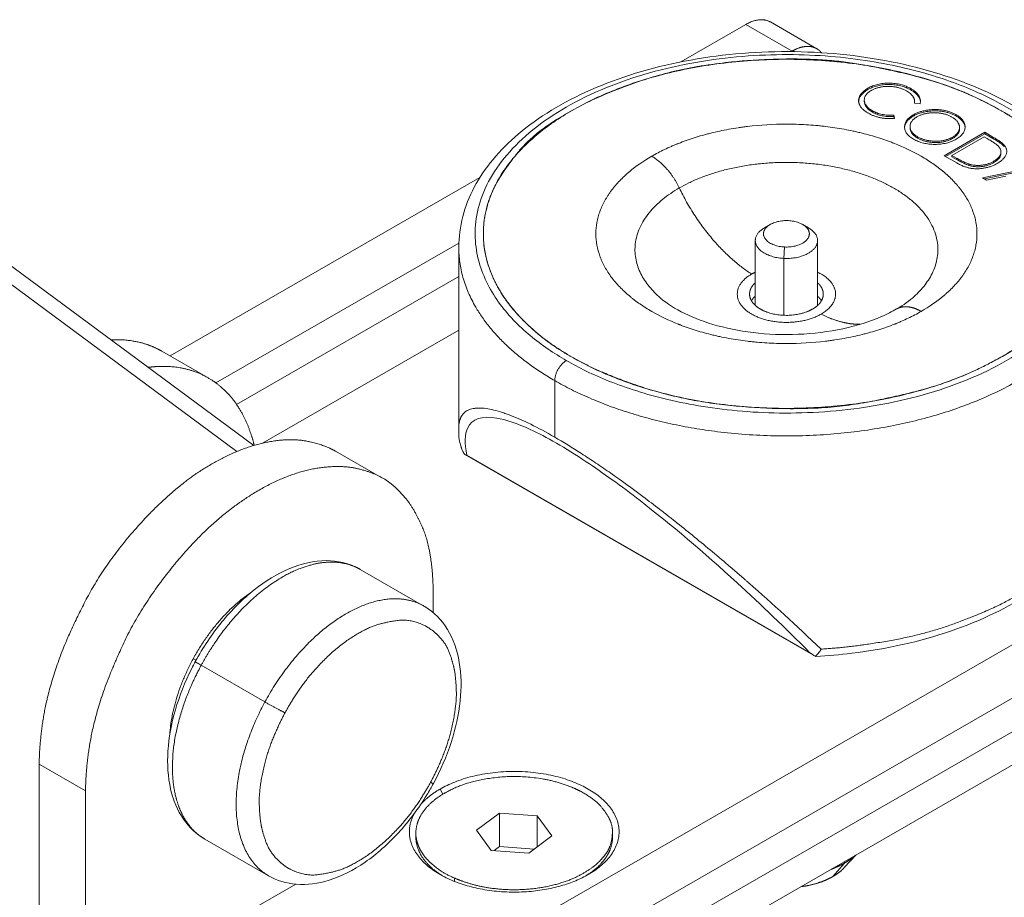
# Model space of a CAD drawing. Units: millimetres. Extents: x -452 to 1381, y -1010 to 1669.
# Drawn here: x 935 to 995, y -381 to -328 of the extents above; entities that cross this region are included whole.
import ezdxf

# ---------------------------------------------------------------- set-up
doc = ezdxf.new("R2010")
doc.units = ezdxf.units.MM
doc.header["$LTSCALE"] = 50.8
doc.layers.get('0').update_dxf_attribs({"lineweight": 0})

# ---------------------------------------------------------------- blocks, each defined once
blk = doc.blocks.new('グループ')
at = {"color": 30, "linetype": 'Continuous', "lineweight": 0}
for points in [[(542.958, -676.815), (542.958, -676.813)], [(526.749, -678.153), (526.756, -678.157)], [(533.441, -679.471), (533.45, -679.471)], [(533.902, -679.471), (533.92, -679.471)]]:
    blk.add_lwpolyline(points, dxfattribs=at)
for points in [[(532.703, -659.845, 0), (535.531, -661.473, 0)], [(531.206, -659.992, 0), (527.23, -662.281, 0)], [(534.034, -661.62, 0), (531.206, -659.992, 0)], [(534.034, -661.62, 0), (533.977, -661.653, 0)], [(538.659, -663.968, 0), (538.659, -663.886, 0)], [(541.277, -663.994, 0), (541.277, -663.912, 0)], [(538.091, -664.657, 0), (538.091, -664.575, 0)], [(538.433, -664.69, 0), (538.433, -664.608, 0)], [(538.931, -665.347, 0), (538.931, -665.265, 0)], [(541.84, -664.832, 0), (541.496, -664.806, 0)], [(541.505, -664.79, 0), (541.505, -664.708, 0)], [(540.227, -665.618, 0), (540.227, -665.536, 0)], [(540.227, -665.536, 0), (540.274, -665.733, 0)], [(540.227, -665.618, 0), (540.255, -665.735, 0)], [(541.426, -665.59, 0), (541.426, -665.508, 0)], [(544.023, -665.575, 0), (544.023, -665.493, 0)], [(541.227, -666.301, 0), (541.227, -666.219, 0)], [(544.246, -666.367, 0), (544.246, -666.285, 0)], [(528.377, -666.816, 0), (528.377, -666.816, 0)], [(541.686, -666.933, 0), (541.686, -666.851, 0)], [(543.309, -668.005, 0), (545.784, -666.58, 0)], [(543.38, -668.046, 0), (545.784, -666.662, 0)], [(545.752, -666.854, 0), (543.785, -667.987, 0)], [(543.818, -666.953, 0), (543.818, -666.872, 0)], [(545.926, -666.954, 0), (545.752, -666.854, 0)], [(545.784, -666.662, 0), (545.784, -666.58, 0)], [(545.784, -666.58, 0), (546.284, -666.868, 0)], [(545.784, -666.662, 0), (546.284, -666.95, 0)], [(546.284, -666.95, 0), (546.284, -666.868, 0)], [(546.98, -667.453, 0), (546.98, -667.372, 0)], [(544.076, -668.447, 0), (543.309, -668.005, 0)], [(543.785, -667.987, 0), (544.069, -668.151, 0)], [(543.785, -668.069, 0), (543.785, -667.987, 0)], [(543.785, -668.069, 0), (544.069, -668.232, 0)], [(544.069, -668.232, 0), (544.069, -668.151, 0)], [(546.774, -667.861, 0), (546.774, -667.78, 0)], [(544.839, -668.604, 0), (544.839, -668.522, 0)], [(545.657, -669.357, 0), (549.306, -668.608, 0)], [(545.762, -669.418, 0), (549.296, -668.692, 0)], [(546.324, -668.434, 0), (546.324, -668.352, 0)], [(514.964, -669.345, 0), (496.062, -680.23, 0)], [(545.899, -669.497, 0), (545.657, -669.357, 0)], [(547.069, -669.257, 0), (545.899, -669.497, 0)], [(532.687, -672.208, 0), (532.332, -672.414, 0)], [(534.674, -672.208, 0), (535.029, -672.414, 0)], [(513.685, -673.339, 0), (498.858, -681.877, 0)], [(513.681, -673.593, 0), (513.681, -684.629, 0)], [(531.781, -673.185, 0), (531.781, -677.149, 0)], [(533.561, -673.579, 0), (533.518, -674.275, 0)], [(535.581, -673.185, 0), (535.581, -677.149, 0)], [(485.514, -674.118, 0), (501.164, -685.693, 0)], [(533.518, -674.275, 0), (533.518, -677.747, 0)], [(500.14, -686.059, 0), (485.69, -675.37, 0)], [(513.681, -675.385, 0), (500.12, -683.194, 0)], [(542.974, -676.803, 0), (542.974, -676.802, 0)], [(526.963, -678.243, 0), (526.963, -678.242, 0)], [(501.691, -685.553, 0), (513.681, -678.649, 0)], [(498.386, -681.568, 0), (495.558, -679.939, 0)], [(519.538, -681.737, 0), (519.538, -685.19, 0)], [(481.001, -736.137, 0), (572.218, -683.609, 0)], [(483.83, -737.766, 0), (575.046, -685.238, 0)], [(481.738, -741.014, 0), (577.138, -686.077, 0)], [(508.993, -687.676, 0), (506.164, -686.047, 0)], [(535.433, -698.556, 0), (514.053, -686.244, 0)], [(535.09, -698.323, 0), (514.181, -686.283, 0)], [(480.46, -743.788, 0), (575.919, -688.816, 0)], [(511.551, -695.496, 0), (507.662, -693.257, 0)], [(512.114, -695.891, 0), (512.114, -694.567, 0)], [(497.474, -698.708, 0), (497.645, -698.807, 0)], [(501.847, -701.354, 0), (497.958, -699.114, 0)], [(490.901, -706.783, 0), (488.072, -705.154, 0)], [(488.072, -705.154, 0), (488.072, -716.6, 0)], [(512.715, -706.977, 0), (512.538, -706.671, 0)], [(490.901, -706.783, 0), (490.901, -718.229, 0)], [(516.174, -708.131, 0), (514.773, -709.188, 0)], [(516.174, -710.175, 0), (516.174, -708.131, 0)], [(518.465, -708.301, 0), (516.174, -708.131, 0)], [(518.465, -710.199, 0), (518.465, -708.301, 0)], [(519.354, -709.529, 0), (518.465, -708.301, 0)], [(502.07, -711.961, 0), (498.181, -709.722, 0)], [(511.064, -709.604, 0), (511.064, -709.358, 0)], [(514.773, -709.188, 0), (515.662, -710.415, 0)], [(517.953, -710.586, 0), (519.354, -709.529, 0)], [(523.064, -709.604, 0), (523.064, -709.358, 0)], [(516.174, -710.175, 0), (515.838, -710.428, 0)], [(518.289, -710.332, 0), (516.174, -710.175, 0)], [(515.662, -710.415, 0), (517.953, -710.586, 0)], [(537.212, -711.465, 0), (537.919, -710.699, 0)], [(536.509, -712.012, 0), (537.216, -711.193, 0)], [(537.216, -711.104, 0), (537.216, -711.193, 0)], [(513.423, -712.308, 0), (513.423, -712.105, 0)], [(494.436, -717.828, 0), (503.731, -712.475, 0)]]:
    blk.add_polyline3d(points, dxfattribs=at)
for points, weights, degree in [([(531.206, -659.992), (532.082, -659.487), (532.703, -659.845)], [1, 0.924249099717, 1], 2), ([(520.246, -680.512), (493.375, -665.039), (520.246, -649.566), (547.116, -665.039)], [1, 0.333333333333, 0.333333333333, 1], 3), ([(547.116, -665.039), (573.986, -680.512), (547.116, -695.986), (520.246, -680.512)], [1, 0.333333333333, 0.333333333333, 1], 3), ([(526.464, -667.524), (526.464, -667.524), (526.465, -667.524)], [1, 0.999999996798, 1], 2), ([(525.458, -668.04), (526.507, -668.645), (527.143, -669.975)], [1, 0.896372949067, 1], 2), ([(525.016, -668.309), (525.016, -668.309), (525.017, -668.309)], [1, 0.999999972219, 1], 2), ([(525.887, -676.604), (521.893, -672.999), (527.143, -669.975)], [1, 0.779637148531, 1], 2), ([(531.559, -675.233), (528.813, -673.464), (527.143, -669.975)], [1, 0.909047305385, 1], 2), ([(519.538, -681.737), (513.681, -678.364), (513.681, -673.593)], [1, 0.923879521843, 1], 2), ([(531.559, -675.233), (531.665, -675.172), (531.781, -675.118)], [1, 0.998761741653, 1], 2), ([(531.545, -676.863), (531.633, -676.713), (531.781, -676.578)], [1, 0.99254902773, 1], 2), ([(535.581, -676.578), (535.728, -676.713), (535.816, -676.863)], [1, 0.99254902773, 1], 2), ([(543.71, -676.165), (543.71, -676.165), (543.71, -676.165)], [1, 0.999999999967, 1], 2), ([(519.538, -681.737), (519.538, -680.92), (520.246, -680.512)], [1, 0.707106781187, 1], 2), ([(496.042, -703.349), (496.393, -697.73), (501.077, -694.606)], [1, 0.759171962232, 1], 2), ([(497.958, -699.114), (497.592, -698.904), (497.601, -698.888)], [1, 0.888388340717, 1], 2), ([(502.07, -711.961), (497.516, -709.339), (501.847, -701.354)], [1, 0.72252885441, 1], 2), ([(511.357, -707.608), (511.818, -707.085), (512.538, -706.671)], [1, 0.987567317372, 1], 2), ([(512.131, -706.331), (512.125, -706.341), (511.959, -706.261)], [1, 0.952813031026, 1], 2)]:
    blk.add_rational_spline(points, weights, degree=degree, dxfattribs=at)
for points, degree, knots in [([(513.681, -673.593), (513.681, -672.346), (514.011, -671.086), (515.248, -668.758), (516.166, -667.66), (518.531, -665.652), (520.041, -664.734), (523.457, -663.229), (525.414, -662.631), (529.484, -661.845), (531.648, -661.646), (535.905, -661.658), (538.052, -661.869), (542.075, -662.667), (544.001, -663.264), (546.37, -664.318), (547.011, -664.643), (547.615, -664.99)], 3, [0, 0, 0, 0, 0.591934, 0.591934, 1.184256, 1.184256, 1.815912, 1.815912, 2.460597, 2.460597, 3.101081, 3.101081, 3.737806, 3.737806, 4.37462, 4.37462, 4.626183, 4.626183, 4.626183, 4.626183]), ([(546.762, -665.243), (544.779, -664.126), (540.962, -662.926), (535.543, -661.954), (528.18, -662.375), (522.582, -664.126), (520.599, -665.243), (518.306, -666.496), (516.135, -669.289), (515.378, -670.989), (515.116, -672.776), (515.378, -674.562), (516.135, -676.262), (517.316, -677.814), (519.227, -679.533), (520.599, -680.309)], 2, [0, 0, 0, 1, 2, 3, 4, 5, 5, 6, 7, 8, 9, 10, 11, 12, 13, 13, 13]), ([(538.091, -664.575), (538.096, -664.543), (538.108, -664.479), (538.143, -664.385), (538.192, -664.294), (538.257, -664.206), (538.335, -664.121), (538.429, -664.039), (538.536, -663.96), (538.618, -663.911), (538.659, -663.886)], 3, [0, 0, 0, 0, 0.124329, 0.247156, 0.36878, 0.490734, 0.613614, 0.738958, 0.867311, 1, 1, 1, 1]), ([(538.091, -664.657), (538.096, -664.624), (538.108, -664.561), (538.143, -664.467), (538.192, -664.376), (538.257, -664.288), (538.335, -664.203), (538.429, -664.121), (538.536, -664.042), (538.618, -663.993), (538.659, -663.968)], 3, [0, 0, 0, 0, 0.124329, 0.247156, 0.36878, 0.490734, 0.613614, 0.738958, 0.867311, 1, 1, 1, 1]), ([(538.864, -664.024), (538.829, -664.045), (538.759, -664.088), (538.669, -664.157), (538.592, -664.229), (538.532, -664.304), (538.484, -664.382), (538.453, -664.464), (538.434, -664.548), (538.432, -664.635), (538.443, -664.721), (538.469, -664.807), (538.51, -664.889), (538.564, -664.97), (538.634, -665.048), (538.719, -665.123), (538.817, -665.197), (538.892, -665.242), (538.931, -665.265)], 3, [0, 0, 0, 0, 0.064323, 0.12629, 0.186726, 0.246146, 0.305576, 0.365429, 0.426326, 0.48884, 0.551725, 0.613919, 0.675484, 0.737334, 0.800229, 0.864502, 0.931041, 1, 1, 1, 1]), ([(538.659, -663.886), (538.705, -663.861), (538.795, -663.812), (538.941, -663.748), (539.094, -663.694), (539.254, -663.651), (539.419, -663.617), (539.592, -663.593), (539.771, -663.58), (539.954, -663.576), (540.138, -663.582), (540.319, -663.598), (540.493, -663.626), (540.662, -663.662), (540.826, -663.709), (540.983, -663.767), (541.135, -663.834), (541.23, -663.886), (541.277, -663.912)], 3, [0, 0, 0, 0, 0.064558, 0.127014, 0.187955, 0.248014, 0.307748, 0.368235, 0.42947, 0.492743, 0.556258, 0.618217, 0.679655, 0.741246, 0.803415, 0.866815, 0.932328, 1, 1, 1, 1]), ([(538.659, -663.968), (538.705, -663.943), (538.795, -663.894), (538.941, -663.83), (539.094, -663.776), (539.254, -663.733), (539.419, -663.699), (539.592, -663.675), (539.771, -663.661), (539.954, -663.658), (540.138, -663.664), (540.319, -663.68), (540.493, -663.707), (540.662, -663.744), (540.826, -663.791), (540.983, -663.849), (541.135, -663.916), (541.23, -663.968), (541.277, -663.994)], 3, [0, 0, 0, 0, 0.064558, 0.127014, 0.187955, 0.248014, 0.307748, 0.368235, 0.42947, 0.492743, 0.556258, 0.618217, 0.679655, 0.741246, 0.803415, 0.866815, 0.932328, 1, 1, 1, 1]), ([(541.01, -664.05), (540.985, -664.036), (540.935, -664.008), (540.854, -663.97), (540.771, -663.935), (540.685, -663.903), (540.596, -663.875), (540.505, -663.849), (540.41, -663.828), (540.313, -663.809), (540.214, -663.795), (540.115, -663.784), (540.018, -663.777), (539.92, -663.773), (539.823, -663.773), (539.727, -663.778), (539.632, -663.786), (539.537, -663.798), (539.444, -663.813), (539.354, -663.833), (539.265, -663.855), (539.18, -663.882), (539.097, -663.912), (539.016, -663.946), (538.938, -663.982), (538.889, -664.01), (538.864, -664.024)], 3, [0, 0, 0, 0, 0.043955, 0.087502, 0.130463, 0.172752, 0.215403, 0.25765, 0.300153, 0.343121, 0.385925, 0.427686, 0.468818, 0.509492, 0.549883, 0.58998, 0.630405, 0.670869, 0.711384, 0.751627, 0.791776, 0.832459, 0.873319, 0.914543, 0.956924, 1, 1, 1, 1]), ([(541.496, -664.806), (541.499, -664.788), (541.504, -664.753), (541.506, -664.701), (541.503, -664.65), (541.496, -664.599), (541.481, -664.549), (541.463, -664.499), (541.439, -664.45), (541.401, -664.385), (541.341, -664.306), (541.249, -664.216), (541.14, -664.129), (541.054, -664.077), (541.01, -664.05)], 3, [0, 0, 0, 0, 0.0631633, 0.1254749, 0.1871212, 0.2482943, 0.3092949, 0.3698501, 0.4309734, 0.492456, 0.616148, 0.7408437, 0.8681826, 1, 1, 1, 1]), ([(541.277, -663.912), (541.305, -663.929), (541.361, -663.961), (541.438, -664.013), (541.508, -664.066), (541.572, -664.12), (541.63, -664.175), (541.681, -664.232), (541.726, -664.29), (541.765, -664.349), (541.797, -664.409), (541.823, -664.469), (541.842, -664.529), (541.856, -664.589), (541.861, -664.65), (541.862, -664.71), (541.854, -664.771), (541.844, -664.812), (541.84, -664.832)], 3, [0, 0, 0, 0, 0.068548, 0.135683, 0.201215, 0.265682, 0.329267, 0.392395, 0.45507, 0.517127, 0.57879, 0.63974, 0.700192, 0.759806, 0.819628, 0.879355, 0.939512, 1, 1, 1, 1]), ([(541.277, -663.994), (541.305, -664.01), (541.361, -664.043), (541.438, -664.095), (541.508, -664.148), (541.572, -664.202), (541.63, -664.257), (541.681, -664.314), (541.726, -664.372), (541.765, -664.431), (541.797, -664.49), (541.823, -664.55), (541.842, -664.611), (541.855, -664.667), (541.859, -664.704), (541.86, -664.72)], 3, [0, 0, 0, 0, 0.0685475, 0.1356829, 0.201215, 0.2656822, 0.3292668, 0.3923954, 0.4550698, 0.5171269, 0.57879, 0.6397399, 0.7001915, 0.7598062, 0.8081992, 0.8081992, 0.8081992, 0.8081992]), ([(538.679, -665.412), (538.652, -665.397), (538.6, -665.366), (538.528, -665.318), (538.461, -665.27), (538.399, -665.22), (538.342, -665.171), (538.292, -665.12), (538.247, -665.069), (538.207, -665.017), (538.173, -664.964), (538.145, -664.91), (538.122, -664.856), (538.104, -664.801), (538.092, -664.746), (538.086, -664.689), (538.084, -664.632), (538.088, -664.594), (538.091, -664.575)], 3, [0, 0, 0, 0, 0.069663, 0.13775, 0.203917, 0.26878, 0.332414, 0.394754, 0.45618, 0.516996, 0.577396, 0.637198, 0.696999, 0.756756, 0.816554, 0.876948, 0.938132, 1, 1, 1, 1]), ([(538.433, -664.69), (538.433, -664.699), (538.434, -664.737), (538.443, -664.803), (538.469, -664.889), (538.51, -664.971), (538.564, -665.052), (538.634, -665.13), (538.719, -665.205), (538.817, -665.278), (538.892, -665.324), (538.931, -665.347)], 3, [0.4697017, 0.4697017, 0.4697017, 0.4697017, 0.4888399, 0.551725, 0.6139186, 0.6754838, 0.7373339, 0.800229, 0.8645023, 0.9310407, 1, 1, 1, 1]), ([(520.599, -680.309), (522.582, -681.426), (528.19, -683.166), (535.552, -683.6), (540.962, -682.625), (544.779, -681.426), (546.762, -680.309), (549.055, -679.056), (551.226, -676.262), (551.983, -674.562), (552.246, -672.776), (551.983, -670.989), (551.226, -669.289), (550.045, -667.738), (548.134, -666.018), (546.762, -665.243)], 2, [0, 0, 0, 1, 2, 3, 4, 5, 5, 6, 7, 8, 9, 10, 11, 12, 13, 13, 13]), ([(538.931, -665.265), (538.975, -665.289), (539.063, -665.337), (539.207, -665.397), (539.359, -665.447), (539.518, -665.487), (539.685, -665.516), (539.86, -665.534), (540.041, -665.541), (540.165, -665.538), (540.227, -665.536)], 3, [0, 0, 0, 0, 0.1285152, 0.2529486, 0.3747547, 0.4959398, 0.6171806, 0.7409095, 0.8678111, 1, 1, 1, 1]), ([(541.426, -665.508), (541.456, -665.492), (541.515, -665.458), (541.611, -665.414), (541.71, -665.372), (541.812, -665.335), (541.919, -665.301), (542.029, -665.272), (542.143, -665.247), (542.26, -665.226), (542.378, -665.209), (542.498, -665.197), (542.617, -665.189), (542.735, -665.187), (542.854, -665.188), (542.972, -665.195), (543.09, -665.205), (543.207, -665.221), (543.323, -665.241), (543.434, -665.265), (543.542, -665.293), (543.647, -665.325), (543.747, -665.361), (543.843, -665.401), (543.936, -665.444), (543.994, -665.477), (544.023, -665.493)], 3, [0, 0, 0, 0, 0.043209, 0.085873, 0.12812, 0.170152, 0.211918, 0.253753, 0.296006, 0.338443, 0.381015, 0.42282, 0.464089, 0.505126, 0.545975, 0.586985, 0.628339, 0.670084, 0.711992, 0.753039, 0.794049, 0.834886, 0.875498, 0.916547, 0.958004, 1, 1, 1, 1]), ([(541.426, -665.59), (541.456, -665.573), (541.515, -665.54), (541.611, -665.495), (541.71, -665.454), (541.812, -665.416), (541.919, -665.383), (542.029, -665.353), (542.143, -665.329), (542.26, -665.307), (542.378, -665.291), (542.498, -665.279), (542.617, -665.271), (542.735, -665.268), (542.854, -665.27), (542.972, -665.276), (543.09, -665.287), (543.207, -665.303), (543.323, -665.323), (543.434, -665.347), (543.542, -665.375), (543.647, -665.407), (543.747, -665.443), (543.843, -665.483), (543.936, -665.526), (543.994, -665.559), (544.023, -665.575)], 3, [0, 0, 0, 0, 0.043209, 0.085873, 0.12812, 0.170152, 0.211918, 0.253753, 0.296006, 0.338443, 0.381015, 0.42282, 0.464089, 0.505126, 0.545975, 0.586985, 0.628339, 0.670084, 0.711992, 0.753039, 0.794049, 0.834886, 0.875498, 0.916547, 0.958004, 1, 1, 1, 1]), ([(540.274, -665.733), (540.239, -665.736), (540.167, -665.741), (540.06, -665.745), (539.953, -665.745), (539.847, -665.741), (539.742, -665.734), (539.637, -665.723), (539.533, -665.708), (539.43, -665.689), (539.328, -665.668), (539.229, -665.642), (539.131, -665.612), (539.036, -665.58), (538.942, -665.543), (538.852, -665.503), (538.763, -665.46), (538.707, -665.428), (538.679, -665.412)], 3, [0, 0, 0, 0, 0.0616742, 0.1230531, 0.183475, 0.2437265, 0.3042789, 0.3648629, 0.4259462, 0.4873912, 0.5492204, 0.6111436, 0.6735285, 0.7369615, 0.8007853, 0.8660126, 0.9321007, 1, 1, 1, 1]), ([(538.931, -665.347), (538.975, -665.371), (539.063, -665.418), (539.207, -665.479), (539.359, -665.529), (539.518, -665.569), (539.685, -665.597), (539.86, -665.616), (540.041, -665.623), (540.165, -665.62), (540.227, -665.618)], 3, [0, 0, 0, 0, 0.1285152, 0.2529486, 0.3747547, 0.4959398, 0.6171806, 0.7409095, 0.8678111, 1, 1, 1, 1]), ([(541.441, -667.003), (541.397, -666.976), (541.311, -666.924), (541.2, -666.839), (541.104, -666.75), (541.026, -666.658), (540.966, -666.562), (540.923, -666.461), (540.897, -666.358), (540.888, -666.252), (540.896, -666.146), (540.921, -666.043), (540.963, -665.943), (541.022, -665.848), (541.097, -665.756), (541.191, -665.669), (541.299, -665.585), (541.383, -665.534), (541.426, -665.508)], 3, [0, 0, 0, 0, 0.065819, 0.129747, 0.192072, 0.253459, 0.31457, 0.37628, 0.439026, 0.503267, 0.567493, 0.629705, 0.691, 0.751452, 0.812004, 0.87315, 0.935635, 1, 1, 1, 1]), ([(540.892, -666.289), (540.894, -666.268), (540.899, -666.213), (540.921, -666.124), (540.963, -666.025), (541.022, -665.93), (541.097, -665.838), (541.191, -665.751), (541.299, -665.667), (541.383, -665.616), (541.426, -665.59)], 3, [0.5301379, 0.5301379, 0.5301379, 0.5301379, 0.5674928, 0.6297048, 0.6909996, 0.7514517, 0.8120044, 0.8731497, 0.9356355, 1, 1, 1, 1]), ([(541.649, -665.636), (541.614, -665.657), (541.546, -665.698), (541.458, -665.767), (541.383, -665.838), (541.324, -665.912), (541.277, -665.99), (541.245, -666.071), (541.228, -666.155), (541.225, -666.241), (541.235, -666.328), (541.259, -666.412), (541.296, -666.493), (541.347, -666.571), (541.411, -666.647), (541.49, -666.718), (541.58, -666.788), (541.65, -666.83), (541.686, -666.851)], 3, [0, 0, 0, 0, 0.064504, 0.126899, 0.187747, 0.24815, 0.308586, 0.369583, 0.431827, 0.49618, 0.560668, 0.623504, 0.68526, 0.746537, 0.808327, 0.870486, 0.934317, 1, 1, 1, 1]), ([(543.78, -665.645), (543.756, -665.632), (543.709, -665.606), (543.632, -665.57), (543.553, -665.537), (543.47, -665.506), (543.382, -665.48), (543.293, -665.456), (543.199, -665.435), (543.102, -665.418), (543.004, -665.403), (542.906, -665.393), (542.808, -665.387), (542.711, -665.384), (542.614, -665.385), (542.517, -665.389), (542.421, -665.397), (542.325, -665.41), (542.231, -665.425), (542.14, -665.444), (542.051, -665.468), (541.965, -665.494), (541.881, -665.524), (541.801, -665.558), (541.722, -665.595), (541.674, -665.622), (541.649, -665.636)], 3, [0, 0, 0, 0, 0.042023, 0.083645, 0.124984, 0.166247, 0.207702, 0.249631, 0.291742, 0.334743, 0.37746, 0.419556, 0.461044, 0.502096, 0.542891, 0.583801, 0.624864, 0.666225, 0.707399, 0.748557, 0.789655, 0.83074, 0.87207, 0.913993, 0.956498, 1, 1, 1, 1]), ([(543.818, -666.872), (543.842, -666.858), (543.889, -666.83), (543.952, -666.785), (544.01, -666.739), (544.061, -666.692), (544.107, -666.643), (544.145, -666.593), (544.178, -666.541), (544.205, -666.487), (544.225, -666.433), (544.239, -666.378), (544.246, -666.322), (544.247, -666.266), (544.241, -666.21), (544.228, -666.154), (544.209, -666.097), (544.183, -666.04), (544.153, -665.984), (544.115, -665.93), (544.073, -665.877), (544.026, -665.827), (543.972, -665.778), (543.913, -665.732), (543.85, -665.687), (543.804, -665.659), (543.78, -665.645)], 3, [0, 0, 0, 0, 0.042915, 0.08513, 0.126473, 0.167453, 0.207976, 0.248249, 0.28875, 0.32967, 0.370537, 0.411129, 0.451819, 0.492406, 0.533486, 0.575263, 0.617441, 0.660672, 0.70394, 0.746868, 0.789079, 0.831104, 0.873238, 0.915166, 0.957381, 1, 1, 1, 1]), ([(544.023, -665.493), (544.068, -665.52), (544.155, -665.573), (544.27, -665.659), (544.366, -665.75), (544.447, -665.843), (544.509, -665.94), (544.553, -666.04), (544.58, -666.144), (544.588, -666.25), (544.581, -666.356), (544.556, -666.459), (544.513, -666.559), (544.453, -666.655), (544.377, -666.748), (544.281, -666.836), (544.17, -666.921), (544.084, -666.973), (544.04, -667)], 3, [0, 0, 0, 0, 0.06657, 0.130749, 0.193413, 0.254989, 0.316114, 0.377262, 0.439401, 0.502971, 0.566525, 0.628231, 0.689091, 0.749345, 0.81017, 0.87161, 0.934869, 1, 1, 1, 1]), ([(544.023, -665.575), (544.068, -665.602), (544.155, -665.655), (544.27, -665.741), (544.366, -665.831), (544.447, -665.924), (544.509, -666.021), (544.553, -666.122), (544.577, -666.213), (544.583, -666.27), (544.584, -666.293)], 3, [0, 0, 0, 0, 0.06657, 0.130749, 0.1934128, 0.2549894, 0.3161136, 0.3772618, 0.4394008, 0.4801608, 0.4801608, 0.4801608, 0.4801608]), ([(525.458, -668.04), (525.709, -667.896), (526.102, -667.689), (526.587, -667.467), (526.837, -667.361), (526.963, -667.309), (527.018, -667.287), (527.055, -667.272), (527.072, -667.266), (527.402, -667.135), (527.881, -666.964), (528.464, -666.789), (528.761, -666.707), (528.889, -666.674), (528.975, -666.652), (529.017, -666.641), (529.422, -666.54), (529.972, -666.422), (530.63, -666.312), (530.915, -666.271), (531.106, -666.245), (531.199, -666.233), (532.083, -666.126), (532.878, -666.079), (534.082, -666.079), (534.681, -666.097), (535.374, -666.149), (535.67, -666.177), (535.867, -666.198), (535.967, -666.21), (536.448, -666.267), (537.016, -666.353), (537.663, -666.482), (537.982, -666.554), (538.118, -666.586), (538.209, -666.608), (538.256, -666.619), (538.645, -666.716), (539.151, -666.859), (539.718, -667.05), (539.996, -667.152), (540.133, -667.205), (540.192, -667.227), (540.231, -667.243), (540.252, -667.251), (540.856, -667.49), (541.401, -667.751), (542.155, -668.185), (542.394, -668.336), (542.734, -668.571), (542.899, -668.691), (543.083, -668.835), (543.174, -668.908), (543.212, -668.939), (543.237, -668.96), (543.249, -668.97), (543.476, -669.16), (543.773, -669.436), (544.077, -669.771), (544.218, -669.943), (544.277, -670.017), (544.315, -670.066), (544.333, -670.09), (544.509, -670.324), (544.715, -670.64), (544.905, -671.019), (544.976, -671.183), (545.021, -671.293), (545.042, -671.347), (545.227, -671.856), (545.309, -672.314), (545.31, -673.007), (545.279, -673.352), (545.189, -673.751), (545.139, -673.921), (545.103, -674.035), (545.083, -674.093), (544.982, -674.369), (544.833, -674.696), (544.61, -675.069), (544.485, -675.253), (544.43, -675.331), (544.392, -675.384), (544.372, -675.411), (544.203, -675.635), (543.955, -675.926), (543.623, -676.253), (543.446, -676.413), (543.355, -676.492), (543.316, -676.525), (543.289, -676.548), (543.275, -676.56), (542.86, -676.908), (542.406, -677.222), (541.903, -677.511)], 3, [0.75, 0.75, 0.75, 0.75, 0.765625, 0.7734375, 0.7773437, 0.7792969, 0.7802734, 0.7802734, 0.78125, 0.78125, 0.796875, 0.8046875, 0.8085937, 0.8105469, 0.8105469, 0.8125, 0.8125, 0.828125, 0.8359375, 0.8398437, 0.8398437, 0.84375, 0.84375, 0.875, 0.875, 0.890625, 0.8984375, 0.9023437, 0.9023437, 0.90625, 0.90625, 0.921875, 0.9296875, 0.9335937, 0.9355469, 0.9355469, 0.9375, 0.9375, 0.953125, 0.9609375, 0.9648437, 0.9667969, 0.9677734, 0.9677734, 0.96875, 0.96875, 1, 1, 1.015625, 1.015625, 1.0234375, 1.0273437, 1.0292969, 1.0302734, 1.0302734, 1.03125, 1.03125, 1.046875, 1.0546875, 1.0585937, 1.0605469, 1.0605469, 1.0625, 1.0625, 1.078125, 1.0859375, 1.0898437, 1.0898437, 1.09375, 1.09375, 1.125, 1.125, 1.140625, 1.1484375, 1.1523437, 1.1523437, 1.15625, 1.15625, 1.171875, 1.1796875, 1.1835937, 1.1855469, 1.1855469, 1.1875, 1.1875, 1.203125, 1.2109375, 1.2148437, 1.2167969, 1.2177734, 1.2177734, 1.21875, 1.21875, 1.25, 1.25, 1.25, 1.25]), ([(541.227, -666.301), (541.227, -666.308), (541.228, -666.345), (541.235, -666.41), (541.259, -666.494), (541.296, -666.575), (541.347, -666.653), (541.411, -666.729), (541.49, -666.8), (541.58, -666.87), (541.65, -666.912), (541.686, -666.933)], 3, [0.4798032, 0.4798032, 0.4798032, 0.4798032, 0.4961797, 0.5606679, 0.6235045, 0.6852604, 0.7465368, 0.8083274, 0.8704862, 0.9343169, 1, 1, 1, 1]), ([(543.818, -666.953), (543.842, -666.939), (543.889, -666.912), (543.952, -666.867), (544.01, -666.821), (544.061, -666.774), (544.107, -666.725), (544.145, -666.674), (544.178, -666.622), (544.205, -666.569), (544.225, -666.514), (544.239, -666.459), (544.245, -666.41), (544.246, -666.379), (544.246, -666.367)], 3, [0, 0, 0, 0, 0.0429151, 0.08513, 0.1264733, 0.167453, 0.2079763, 0.2482494, 0.28875, 0.3296699, 0.3705373, 0.4111286, 0.4518189, 0.4789706, 0.4789706, 0.4789706, 0.4789706]), ([(544.04, -667), (543.994, -667.025), (543.904, -667.074), (543.757, -667.138), (543.604, -667.192), (543.444, -667.237), (543.277, -667.271), (543.104, -667.296), (542.924, -667.311), (542.739, -667.316), (542.555, -667.311), (542.376, -667.297), (542.202, -667.273), (542.036, -667.238), (541.876, -667.195), (541.723, -667.14), (541.576, -667.077), (541.487, -667.028), (541.441, -667.003)], 3, [0, 0, 0, 0, 0.0652265, 0.128569, 0.1903204, 0.251378, 0.3123875, 0.3737887, 0.4364312, 0.5005668, 0.5646868, 0.6271355, 0.6884554, 0.7492457, 0.8101552, 0.8716709, 0.9347735, 1, 1, 1, 1]), ([(541.686, -666.851), (541.711, -666.865), (541.76, -666.893), (541.839, -666.931), (541.92, -666.965), (542.005, -666.996), (542.093, -667.024), (542.183, -667.049), (542.276, -667.07), (542.372, -667.089), (542.469, -667.103), (542.567, -667.114), (542.664, -667.121), (542.76, -667.124), (542.857, -667.123), (542.953, -667.119), (543.049, -667.11), (543.144, -667.098), (543.238, -667.082), (543.33, -667.062), (543.418, -667.04), (543.504, -667.013), (543.587, -666.983), (543.667, -666.949), (543.745, -666.913), (543.794, -666.885), (543.818, -666.872)], 3, [0, 0, 0, 0, 0.043633, 0.086538, 0.129177, 0.171436, 0.213416, 0.255266, 0.297369, 0.339941, 0.382347, 0.423953, 0.464871, 0.505572, 0.546003, 0.586568, 0.627065, 0.668271, 0.709549, 0.750428, 0.791096, 0.832027, 0.873136, 0.914611, 0.956956, 1, 1, 1, 1]), ([(541.686, -666.933), (541.711, -666.947), (541.76, -666.975), (541.839, -667.012), (541.92, -667.047), (542.005, -667.078), (542.093, -667.106), (542.183, -667.131), (542.276, -667.152), (542.372, -667.171), (542.469, -667.185), (542.567, -667.196), (542.664, -667.202), (542.76, -667.206), (542.857, -667.205), (542.953, -667.201), (543.049, -667.192), (543.144, -667.18), (543.238, -667.164), (543.33, -667.144), (543.418, -667.121), (543.504, -667.095), (543.587, -667.065), (543.667, -667.031), (543.745, -666.994), (543.794, -666.967), (543.818, -666.953)], 3, [0, 0, 0, 0, 0.043633, 0.086538, 0.129177, 0.171436, 0.213416, 0.255266, 0.297369, 0.339941, 0.382347, 0.423953, 0.464871, 0.505572, 0.546003, 0.586568, 0.627065, 0.668271, 0.709549, 0.750428, 0.791096, 0.832027, 0.873136, 0.914611, 0.956956, 1, 1, 1, 1]), ([(546.617, -667.432), (546.602, -667.417), (546.57, -667.385), (546.512, -667.336), (546.442, -667.282), (546.362, -667.224), (546.269, -667.163), (546.165, -667.097), (546.051, -667.027), (545.969, -666.979), (545.926, -666.954)], 3, [0, 0, 0, 0, 0.084319, 0.179285, 0.286583, 0.405111, 0.535593, 0.67819, 0.832976, 1, 1, 1, 1]), ([(546.284, -666.868), (546.327, -666.893), (546.41, -666.942), (546.528, -667.014), (546.633, -667.083), (546.726, -667.147), (546.808, -667.208), (546.877, -667.266), (546.934, -667.319), (546.965, -667.355), (546.98, -667.372)], 3, [0, 0, 0, 0, 0.1642892, 0.3174059, 0.4588436, 0.5893665, 0.7078313, 0.81577, 0.9128799, 1, 1, 1, 1]), ([(546.284, -666.95), (546.327, -666.975), (546.41, -667.024), (546.528, -667.096), (546.633, -667.164), (546.726, -667.229), (546.808, -667.29), (546.877, -667.347), (546.934, -667.401), (546.965, -667.437), (546.98, -667.453)], 3, [0, 0, 0, 0, 0.1642892, 0.3174059, 0.4588436, 0.5893665, 0.7078313, 0.81577, 0.9128799, 1, 1, 1, 1]), ([(546.324, -668.352), (546.353, -668.335), (546.409, -668.302), (546.483, -668.249), (546.551, -668.195), (546.609, -668.14), (546.659, -668.083), (546.699, -668.025), (546.733, -667.966), (546.755, -667.906), (546.771, -667.846), (546.776, -667.785), (546.772, -667.725), (546.761, -667.666), (546.738, -667.607), (546.708, -667.548), (546.667, -667.489), (546.634, -667.452), (546.617, -667.432)], 3, [0, 0, 0, 0, 0.070151, 0.137813, 0.203226, 0.267174, 0.330024, 0.391794, 0.453084, 0.514334, 0.575, 0.634865, 0.694116, 0.753442, 0.813126, 0.87408, 0.936007, 1, 1, 1, 1]), ([(546.98, -667.372), (546.997, -667.394), (547.032, -667.439), (547.072, -667.509), (547.102, -667.579), (547.122, -667.65), (547.129, -667.722), (547.128, -667.794), (547.115, -667.867), (547.092, -667.939), (547.059, -668.012), (547.015, -668.083), (546.961, -668.153), (546.898, -668.222), (546.825, -668.289), (546.741, -668.354), (546.649, -668.419), (546.581, -668.46), (546.546, -668.48)], 3, [0, 0, 0, 0, 0.061545, 0.121694, 0.181155, 0.239875, 0.298702, 0.357647, 0.417605, 0.478494, 0.540407, 0.602345, 0.665004, 0.728559, 0.793651, 0.860534, 0.929236, 1, 1, 1, 1]), ([(541.903, -677.511), (541.652, -677.656), (541.259, -677.862), (540.774, -678.084), (540.524, -678.19), (540.398, -678.242), (540.343, -678.264), (540.307, -678.279), (540.289, -678.286), (539.959, -678.417), (539.48, -678.587), (538.897, -678.762), (538.6, -678.844), (538.472, -678.878), (538.386, -678.9), (538.344, -678.91), (537.939, -679.011), (537.389, -679.13), (536.732, -679.24), (536.446, -679.281), (536.255, -679.306), (536.162, -679.318), (535.278, -679.425), (534.483, -679.472), (533.279, -679.472), (532.681, -679.455), (531.987, -679.403), (531.691, -679.374), (531.494, -679.353), (531.394, -679.342), (530.913, -679.284), (530.345, -679.198), (529.698, -679.069), (529.379, -678.998), (529.243, -678.966), (529.152, -678.944), (529.105, -678.932), (528.716, -678.835), (528.21, -678.692), (527.643, -678.501), (527.365, -678.399), (527.228, -678.347), (527.169, -678.324), (527.13, -678.309), (527.109, -678.301), (526.505, -678.062), (525.96, -677.8), (525.206, -677.366), (524.848, -677.14), (524.462, -676.86), (524.278, -676.717), (524.188, -676.644), (524.149, -676.612), (524.124, -676.591), (524.112, -676.581), (523.885, -676.391), (523.588, -676.115), (523.284, -675.78), (523.143, -675.609), (523.084, -675.535), (523.046, -675.485), (523.028, -675.461), (522.852, -675.228), (522.646, -674.911), (522.456, -674.533), (522.385, -674.368), (522.34, -674.259), (522.319, -674.204), (522.134, -673.696), (522.052, -673.238), (522.052, -672.545), (522.082, -672.2), (522.172, -671.801), (522.222, -671.63), (522.258, -671.517), (522.278, -671.459), (522.379, -671.182), (522.528, -670.855), (522.751, -670.483), (522.876, -670.299), (522.932, -670.22), (522.969, -670.168), (522.989, -670.141), (523.158, -669.917), (523.406, -669.625), (523.739, -669.299), (523.915, -669.139), (524.006, -669.06), (524.045, -669.026), (524.072, -669.004), (524.086, -668.992), (524.501, -668.644), (524.955, -668.33), (525.458, -668.04)], 3, [0.25, 0.25, 0.25, 0.25, 0.265625, 0.2734375, 0.2773438, 0.2792969, 0.2802734, 0.2802734, 0.28125, 0.28125, 0.296875, 0.3046875, 0.3085938, 0.3105469, 0.3105469, 0.3125, 0.3125, 0.328125, 0.3359375, 0.3398438, 0.3398438, 0.34375, 0.34375, 0.375, 0.375, 0.390625, 0.3984375, 0.4023438, 0.4023438, 0.40625, 0.40625, 0.421875, 0.4296875, 0.4335938, 0.4355469, 0.4355469, 0.4375, 0.4375, 0.453125, 0.4609375, 0.4648438, 0.4667969, 0.4677734, 0.4677734, 0.46875, 0.46875, 0.5, 0.5, 0.515625, 0.5234375, 0.5273437, 0.5292969, 0.5302734, 0.5302734, 0.53125, 0.53125, 0.546875, 0.5546875, 0.5585937, 0.5605469, 0.5605469, 0.5625, 0.5625, 0.578125, 0.5859375, 0.5898437, 0.5898437, 0.59375, 0.59375, 0.625, 0.625, 0.640625, 0.6484375, 0.6523437, 0.6523437, 0.65625, 0.65625, 0.671875, 0.6796875, 0.6835937, 0.6855469, 0.6855469, 0.6875, 0.6875, 0.703125, 0.7109375, 0.7148437, 0.7167969, 0.7177734, 0.7177734, 0.71875, 0.71875, 0.75, 0.75, 0.75, 0.75]), ([(544.069, -668.151), (544.11, -668.174), (544.189, -668.219), (544.305, -668.282), (544.413, -668.339), (544.513, -668.389), (544.606, -668.432), (544.69, -668.469), (544.766, -668.499), (544.816, -668.515), (544.839, -668.522)], 3, [0, 0, 0, 0, 0.171901, 0.330628, 0.475549, 0.606746, 0.725024, 0.829742, 0.921323, 1, 1, 1, 1]), ([(544.069, -668.232), (544.11, -668.256), (544.189, -668.301), (544.305, -668.364), (544.413, -668.421), (544.513, -668.471), (544.606, -668.514), (544.69, -668.551), (544.766, -668.58), (544.816, -668.596), (544.839, -668.604)], 3, [0, 0, 0, 0, 0.171901, 0.330628, 0.475549, 0.606746, 0.725024, 0.829742, 0.921323, 1, 1, 1, 1]), ([(546.324, -668.434), (546.353, -668.417), (546.409, -668.384), (546.483, -668.33), (546.551, -668.277), (546.609, -668.221), (546.659, -668.165), (546.699, -668.107), (546.733, -668.048), (546.755, -667.988), (546.771, -667.927), (546.774, -667.885), (546.774, -667.863), (546.774, -667.861)], 3, [0, 0, 0, 0, 0.0701512, 0.1378126, 0.2032262, 0.2671741, 0.330024, 0.3917943, 0.4530844, 0.5143339, 0.575, 0.6348655, 0.6401005, 0.6401005, 0.6401005, 0.6401005]), ([(546.546, -668.48), (546.515, -668.498), (546.454, -668.532), (546.357, -668.578), (546.259, -668.621), (546.158, -668.659), (546.056, -668.693), (545.951, -668.722), (545.844, -668.747), (545.736, -668.767), (545.627, -668.783), (545.52, -668.795), (545.414, -668.803), (545.31, -668.805), (545.208, -668.804), (545.107, -668.798), (545.008, -668.788), (544.91, -668.774), (544.811, -668.754), (544.712, -668.728), (544.611, -668.696), (544.507, -668.658), (544.402, -668.614), (544.294, -668.564), (544.184, -668.508), (544.113, -668.468), (544.076, -668.447)], 3, [0, 0, 0, 0, 0.046081, 0.090807, 0.134295, 0.177024, 0.218823, 0.260244, 0.30108, 0.341614, 0.381583, 0.42012, 0.458075, 0.494738, 0.531195, 0.566934, 0.602713, 0.638327, 0.674853, 0.713467, 0.754442, 0.797815, 0.843989, 0.893072, 0.944963, 1, 1, 1, 1]), ([(544.839, -668.522), (544.87, -668.53), (544.93, -668.547), (545.023, -668.567), (545.117, -668.582), (545.212, -668.593), (545.307, -668.599), (545.403, -668.6), (545.5, -668.597), (545.598, -668.588), (545.695, -668.575), (545.79, -668.557), (545.884, -668.535), (545.976, -668.508), (546.066, -668.476), (546.155, -668.439), (546.242, -668.398), (546.296, -668.368), (546.324, -668.352)], 3, [0, 0, 0, 0, 0.0624145, 0.1233382, 0.1831245, 0.241783, 0.3005789, 0.3596801, 0.4188816, 0.4795307, 0.5408505, 0.6023034, 0.6644632, 0.7278057, 0.7928948, 0.8596723, 0.9284644, 1, 1, 1, 1]), ([(544.839, -668.604), (544.87, -668.612), (544.93, -668.629), (545.023, -668.649), (545.117, -668.664), (545.212, -668.675), (545.307, -668.681), (545.403, -668.682), (545.5, -668.678), (545.598, -668.67), (545.695, -668.657), (545.79, -668.639), (545.884, -668.617), (545.976, -668.59), (546.066, -668.558), (546.155, -668.521), (546.242, -668.48), (546.296, -668.449), (546.324, -668.434)], 3, [0, 0, 0, 0, 0.0624145, 0.1233382, 0.1831245, 0.241783, 0.3005789, 0.3596801, 0.4188816, 0.4795307, 0.5408505, 0.6023034, 0.6644632, 0.7278057, 0.7928948, 0.8596723, 0.9284644, 1, 1, 1, 1]), ([(532.09, -677.371), (532.354, -677.52), (533.04, -677.72), (533.875, -677.769), (534.488, -677.67), (534.888, -677.557), (535.087, -677.466), (535.196, -677.416), (535.433, -677.276), (535.718, -677.036), (535.888, -676.734), (535.94, -676.484), (535.908, -676.236), (535.8, -676.006), (535.655, -675.828), (535.581, -675.761)], 2, [0, 0, 0, 1, 2, 3, 4, 5, 5, 6, 7, 8, 9, 10, 11, 12, 13, 13, 13]), ([(525.887, -676.604), (526.228, -676.911), (526.698, -677.238), (527.82, -677.823), (528.48, -678.089), (529.951, -678.527), (530.785, -678.699), (532.535, -678.911), (533.474, -678.948), (535.325, -678.872), (536.26, -678.754), (537.979, -678.383), (538.787, -678.127), (539.813, -677.682), (540.125, -677.526), (540.406, -677.364)], 3, [0, 0, 0, 0, 0.254883, 0.254883, 0.50554, 0.50554, 0.769282, 0.769282, 1.045019, 1.045019, 1.326447, 1.326447, 1.60568, 1.60568, 1.741538, 1.741538, 1.741538, 1.741538]), ([(513.681, -684.628), (513.681, -684.615), (513.681, -684.602), (513.683, -684.467), (513.695, -684.355), (513.728, -684.202), (513.748, -684.129), (513.777, -684.05), (513.793, -684.012), (513.801, -683.994), (513.805, -683.986), (513.807, -683.981), (513.809, -683.979), (513.897, -683.796), (514.028, -683.661), (514.283, -683.521), (514.378, -683.485), (514.534, -683.447), (514.616, -683.431), (514.717, -683.42), (514.762, -683.416), (514.792, -683.414), (514.807, -683.413), (515.076, -683.401), (515.37, -683.432), (515.864, -683.54), (516.038, -683.586), (516.311, -683.67), (516.404, -683.701), (516.595, -683.766), (516.693, -683.802), (517.581, -684.14), (518.505, -684.595), (519.538, -685.19)], 3, [0.1186597, 0.1186597, 0.1186597, 0.1186597, 0.125, 0.125, 0.1875, 0.1875, 0.21875, 0.234375, 0.2421875, 0.2460938, 0.2480469, 0.2480469, 0.25, 0.25, 0.375, 0.375, 0.4375, 0.4375, 0.46875, 0.484375, 0.4921875, 0.4921875, 0.5, 0.5, 0.625, 0.625, 0.6875, 0.6875, 0.71875, 0.71875, 0.75, 0.75, 1, 1, 1, 1]), ([(514.181, -686.283), (514.025, -685.564), (514.04, -685.002), (514.488, -684.07), (515.088, -683.869), (516.561, -684.117), (517.247, -684.35), (518.532, -684.943), (519.067, -685.223), (520.211, -685.881), (520.819, -686.26), (522.483, -687.365), (523.587, -688.163), (526.611, -690.505), (528.621, -692.209), (532.137, -695.424), (533.623, -696.849), (535.09, -698.323)], 3, [0, 0, 0, 0, 0.130636, 0.130636, 0.313886, 0.313886, 0.428418, 0.428418, 0.5, 0.5, 0.571582, 0.571582, 0.686114, 0.686114, 0.869364, 0.869364, 1, 1, 1, 1]), ([(506.164, -686.047), (505.428, -685.628), (503.344, -685.229), (500.631, -685.758), (497.82, -687.214), (495.511, -689.108), (494.61, -690.064), (492.302, -692.529), (489.792, -697.268), (488.548, -700.893), (488.078, -703.926), (488.072, -705.154)], 2, [0, 0, 0, 1, 2, 3, 4, 5, 5, 6, 7, 8, 9, 9, 9]), ([(519.538, -685.19), (520.055, -685.487), (520.601, -685.821), (521.46, -686.374), (521.753, -686.566), (522.202, -686.868), (522.353, -686.971), (522.658, -687.18), (522.811, -687.286), (523.595, -687.835), (524.248, -688.309), (525.263, -689.07), (525.607, -689.332), (526.131, -689.737), (526.395, -689.943), (526.706, -690.188), (526.84, -690.294), (526.929, -690.365), (526.976, -690.402), (527.712, -690.987), (528.427, -691.571), (529.526, -692.49), (529.897, -692.804), (530.46, -693.286), (530.743, -693.53), (531.075, -693.819), (531.242, -693.964), (531.325, -694.037), (531.361, -694.069), (531.385, -694.09), (531.398, -694.101), (532.814, -695.342), (534.29, -696.687), (535.802, -698.126)], 3, [0, 0, 0, 0, 0.125, 0.125, 0.1875, 0.1875, 0.21875, 0.21875, 0.25, 0.25, 0.375, 0.375, 0.4375, 0.4375, 0.46875, 0.484375, 0.492188, 0.492188, 0.5, 0.5, 0.625, 0.625, 0.6875, 0.6875, 0.71875, 0.734375, 0.742188, 0.746094, 0.748047, 0.748047, 0.75, 0.75, 1, 1, 1, 1]), ([(513.822, -685.775), (513.824, -685.783), (513.826, -685.791), (513.831, -685.811), (513.836, -685.83), (513.841, -685.849), (513.844, -685.857), (513.845, -685.861), (513.845, -685.863), (513.845, -685.863), (513.893, -686.017), (513.964, -686.14), (514.04, -686.236)], 3, [0.3392874, 0.3392874, 0.3392874, 0.3392874, 0.375, 0.375, 0.4375, 0.46875, 0.484375, 0.4921875, 0.4921875, 0.5, 0.5, 1, 1, 1, 1]), ([(512.114, -694.567), (512.118, -693.57), (511.777, -691.361), (511.021, -689.726), (510.389, -688.817), (509.254, -687.713), (507.575, -687.067), (506.81, -687.001), (505.984, -686.932), (503.912, -687.262), (501.423, -688.376), (498.952, -690.159), (496.97, -692.154), (496.204, -693.109), (494.309, -695.476), (492.27, -699.79), (491.28, -703.003), (490.905, -705.689), (490.901, -706.783)], 2, [0, 0, 0, 1, 2, 3, 4, 5, 6, 6, 7, 8, 9, 10, 11, 11, 12, 13, 14, 15, 15, 15]), ([(553.565, -687.972), (553.342, -689.219), (552.788, -690.444), (551.129, -692.686), (549.998, -693.73), (547.23, -695.586), (545.534, -696.404), (541.827, -697.669), (539.768, -698.128), (536.944, -698.466), (536.214, -698.529), (535.481, -698.568)], 3, [0, 0, 0, 0, 0.596734, 0.596734, 1.202506, 1.202506, 1.842615, 1.842615, 2.486413, 2.486413, 2.707138, 2.707138, 2.707138, 2.707138]), ([(497.601, -698.888), (498.067, -698.029), (498.615, -697.211), (499.829, -695.73), (500.494, -695.067), (501.89, -693.961), (502.62, -693.516), (504.102, -692.9), (504.855, -692.728), (506.271, -692.724), (506.937, -692.874), (507.571, -693.205), (507.617, -693.231), (507.662, -693.257)], 3, [0.739354, 0.739354, 0.739354, 0.739354, 1.062336, 1.062336, 1.385317, 1.385317, 1.708298, 1.708298, 2.031279, 2.031279, 2.330579, 2.330579, 2.354261, 2.354261, 2.354261, 2.354261]), ([(507.662, -693.257), (507.259, -693.026), (506.426, -692.824), (505.611, -692.804), (504.747, -692.945), (503.498, -693.367), (502.76, -693.818), (501.68, -694.484), (499.877, -696.24), (498.486, -698.141), (497.958, -699.114)], 2, [0, 0, 0, 1, 2, 3, 4, 5, 5, 6, 7, 8, 8, 8]), ([(512.131, -706.331), (512.571, -705.519), (512.937, -704.671), (513.491, -702.97), (513.679, -702.117), (513.852, -700.468), (513.839, -699.673), (513.588, -698.194), (513.351, -697.51), (512.638, -696.345), (512.165, -695.862), (511.585, -695.516), (511.568, -695.506), (511.551, -695.496)], 3, [2.402238, 2.402238, 2.402238, 2.402238, 2.707576, 2.707576, 3.012913, 3.012913, 3.31825, 3.31825, 3.623587, 3.623587, 3.92022, 3.92022, 3.928925, 3.928925, 3.928925, 3.928925]), ([(511.959, -706.261), (512.363, -705.517), (513.108, -703.659), (513.558, -701.458), (513.504, -699.879), (513.333, -698.958), (512.914, -697.802), (512.022, -696.889), (511.567, -696.669), (510.736, -696.298), (509.417, -696.43), (508.062, -696.826), (506.281, -697.971), (504.649, -699.602), (503.483, -701.262), (503.076, -702.011)], 2, [0, 0, 0, 1, 2, 3, 4, 5, 6, 7, 7, 8, 9, 10, 11, 12, 13, 13, 13]), ([(535.802, -698.126), (535.76, -698.199), (535.723, -698.255), (535.674, -698.322), (535.66, -698.341), (535.64, -698.366), (535.631, -698.377), (535.621, -698.389), (535.616, -698.394), (535.614, -698.397), (535.613, -698.397), (535.54, -698.482), (535.478, -698.529), (535.429, -698.553)], 3, [0.000085, 0.000085, 0.000085, 0.000085, 0.25, 0.25, 0.375, 0.375, 0.4375, 0.46875, 0.484375, 0.484375, 0.5, 0.5, 1, 1, 1, 1]), ([(498.181, -709.722), (497.667, -709.426), (497.226, -709.01), (496.51, -707.976), (496.249, -707.345), (495.929, -705.941), (495.879, -705.16), (495.982, -703.533), (496.137, -702.685), (496.629, -700.984), (496.967, -700.131), (497.453, -699.167), (497.526, -699.027), (497.601, -698.888)], 3, [5.495853, 5.495853, 5.495853, 5.495853, 5.763282, 5.763282, 6.054233, 6.054233, 6.35957, 6.35957, 6.664907, 6.664907, 6.970245, 6.970245, 7.02254, 7.02254, 7.02254, 7.02254]), ([(503.076, -702.011), (502.672, -702.755), (501.927, -704.613), (501.477, -706.814), (501.531, -708.393), (501.702, -709.315), (502.121, -710.47), (503.013, -711.383), (503.468, -711.603), (504.299, -711.974), (505.618, -711.842), (506.973, -711.446), (508.754, -710.302), (510.386, -708.67), (511.552, -707.01), (511.959, -706.261)], 2, [0, 0, 0, 1, 2, 3, 4, 5, 6, 7, 7, 8, 9, 10, 11, 12, 13, 13, 13]), ([(520.704, -706.612), (519.698, -706.183), (517.564, -705.861), (515.616, -705.965), (514.754, -706.169), (513.956, -706.356), (512.823, -706.894), (512.134, -707.364), (511.6, -707.896), (511.202, -708.532), (511.113, -708.916), (511.03, -709.283), (511.133, -709.967), (511.416, -710.565), (511.878, -711.123), (512.749, -711.815), (513.423, -712.105)], 2, [0, 0, 0, 1, 2, 3, 3, 4, 5, 6, 7, 8, 8, 9, 10, 11, 12, 13, 13, 13]), ([(502.07, -711.961), (502.583, -712.257), (503.164, -712.43), (504.419, -712.53), (505.095, -712.439), (506.511, -711.998), (507.251, -711.622), (508.68, -710.637), (509.367, -710.028), (510.641, -708.636), (511.225, -707.854), (511.872, -706.793), (512.004, -706.563), (512.131, -706.331)], 3, [0.787332, 0.787332, 0.787332, 0.787332, 1.054761, 1.054761, 1.345711, 1.345711, 1.668693, 1.668693, 1.991674, 1.991674, 2.314655, 2.314655, 2.402238, 2.402238, 2.402238, 2.402238]), ([(513.423, -712.105), (513.925, -712.323), (515.252, -712.689), (516.969, -712.851), (518.73, -712.718), (520.317, -712.305), (521.441, -711.746), (521.833, -711.455), (522.18, -711.197), (522.822, -710.453), (523.055, -709.678), (523.07, -708.869), (522.69, -708.131), (522.105, -707.423), (521.161, -706.81), (520.704, -706.612)], 2, [0, 0, 0, 1, 2, 3, 4, 5, 6, 6, 7, 8, 9, 10, 11, 12, 13, 13, 13])]:
    blk.add_open_spline(points, degree=degree, knots=knots, dxfattribs=at)
for points, degree in [([(535.819, -661.72), (535.732, -661.613), (535.524, -661.461), (535.339, -661.385), (535.091, -661.326), (534.827, -661.339), (534.544, -661.388), (534.192, -661.529), (534.034, -661.62)], 2), ([(538.087, -664.694), (538.088, -664.681), (538.089, -664.669), (538.091, -664.657)], 3), ([(541.505, -664.806), (541.505, -664.801), (541.505, -664.795), (541.505, -664.79)], 3), ([(531.781, -675.761), (531.657, -675.871), (531.518, -676.086), (531.453, -676.252), (531.426, -676.424), (531.439, -676.599), (531.493, -676.77), (531.585, -676.934), (531.711, -677.087), (531.927, -677.278), (532.09, -677.371)], 2), ([(540.406, -677.364), (540.835, -677.117), (541.197, -676.854), (541.474, -676.604)], 3), ([(541.903, -677.511), (541.783, -677.441), (541.517, -677.323), (541.234, -677.245), (540.963, -677.217), (540.71, -677.242), (540.495, -677.313), (540.406, -677.364)], 2), ([(535.802, -677.676), (536.247, -677.904), (536.959, -678.137), (537.435, -678.244), (537.924, -678.301), (538.178, -678.297)], 2), ([(495.558, -679.939), (495.296, -679.789), (494.696, -679.533), (494.012, -679.346), (493.055, -679.215), (492.449, -679.247)], 2), ([(501.195, -685.684), (501.063, -685.139), (500.605, -683.946), (499.852, -682.769), (499.121, -682.07), (498.591, -681.681), (497.727, -681.205), (496.434, -680.88), (495.238, -680.858), (494.72, -680.927)], 2), ([(513.822, -685.775), (513.734, -685.384), (513.681, -685.633), (513.681, -684.628)], 3), ([(514.04, -686.236), (514.044, -686.239), (514.049, -686.241), (514.053, -686.244)], 3), ([(514.181, -686.283), (514.115, -686.272), (514.071, -686.253), (514.04, -686.236)], 3), ([(535.802, -698.126), (537.717, -698.01), (542.131, -697.234), (545.679, -695.924), (547.805, -694.869), (549.656, -693.65), (551.182, -692.305), (552.353, -690.874), (553.341, -689.064), (553.568, -687.896)], 2), ([(535.429, -698.553), (535.341, -698.502), (535.226, -698.429), (535.09, -698.323)], 3), ([(535.481, -698.568), (535.462, -698.569), (535.444, -698.563), (535.429, -698.553)], 3), ([(497.958, -699.114), (497.555, -699.857), (496.788, -701.702), (496.256, -703.904), (496.19, -705.526), (496.268, -706.511), (496.462, -707.402), (496.764, -708.18), (497.16, -708.831), (497.745, -709.469), (498.181, -709.722)], 2), ([(501.847, -701.354), (502.322, -701.627), (502.942, -701.946), (503.076, -702.011)], 2), ([(511.064, -709.604), (511.064, -709.842), (511.187, -710.353), (511.469, -710.882), (511.892, -711.376), (512.399, -711.789), (512.667, -711.955)], 2), ([(521.46, -711.955), (521.729, -711.789), (522.236, -711.376), (522.558, -710.998), (522.734, -710.741), (522.941, -710.353), (523.063, -709.841), (523.064, -709.604)], 2), ([(537.216, -711.193), (537.31, -711.138), (537.566, -710.975), (537.798, -710.792), (537.872, -710.726)], 2), ([(536.406, -711.571), (536.643, -711.482), (537.047, -711.29), (537.216, -711.193)], 2), ([(536.509, -712.012), (536.619, -711.948), (536.832, -711.805), (537.082, -711.604), (537.212, -711.465)], 2), ([(534.568, -712.629), (534.951, -712.579), (535.519, -712.433), (535.977, -712.278), (536.374, -712.089), (536.509, -712.012)], 2)]:
    blk.add_open_spline(points, degree=degree, dxfattribs=at)
for points, weights in [([(520.599, -680.309), (507.518, -672.776), (520.599, -665.243), (533.681, -657.709), (546.762, -665.243)], [1, 0.707106781187, 1, 0.707106781187, 1]), ([(546.762, -665.243), (559.843, -672.776), (546.762, -680.309), (533.681, -687.842), (520.599, -680.309)], [1, 0.707106781187, 1, 0.707106781187, 1]), ([(527.143, -669.975), (533.006, -666.599), (539.47, -669.589), (545.934, -672.579), (541.474, -676.604)], [1, 0.744471006895, 1, 0.744471006895, 1]), ([(533.518, -674.275), (532.314, -674.215), (531.897, -673.562), (531.48, -672.908), (532.332, -672.414)], [1, 0.843662315963, 1, 0.843662315963, 1]), ([(533.561, -673.579), (532.166, -673.51), (532.286, -672.707), (532.405, -671.904), (533.8, -671.972)], [1, 0.707106781187, 1, 0.707106781187, 1]), ([(535.029, -672.414), (535.963, -672.956), (535.402, -673.648), (534.84, -674.34), (533.518, -674.275)], [1, 0.819966807772, 1, 0.819966807772, 1]), ([(533.8, -671.972), (535.195, -672.041), (535.075, -672.845), (534.956, -673.648), (533.561, -673.579)], [1, 0.707106781187, 1, 0.707106781187, 1]), ([(553.681, -673.593), (553.681, -681.289), (541.334, -684.234), (528.988, -687.179), (519.538, -681.737)], [1, 0.831469620581, 1, 0.831469620581, 1]), ([(535.802, -677.676), (533.681, -678.898), (531.559, -677.676), (529.438, -676.455), (531.559, -675.233)], [1, 0.707106781187, 1, 0.707106781187, 1]), ([(535.581, -675.118), (536.611, -675.603), (536.677, -676.369), (536.743, -677.134), (535.802, -677.676)], [1, 0.914071441411, 1, 0.914071441411, 1]), ([(501.847, -701.354), (503.781, -697.789), (506.649, -696.057), (509.518, -694.326), (511.551, -695.496)], [1, 0.91960338877, 1, 0.91960338877, 1]), ([(512.538, -706.671), (517.064, -704.064), (521.589, -706.671), (526.115, -709.277), (521.589, -711.883)], [1, 0.707106781187, 1, 0.707106781187, 1]), ([(521.589, -711.883), (518.042, -713.925), (513.75, -712.43), (509.458, -710.934), (510.955, -708.177)], [1, 0.787026075317, 1, 0.787026075317, 1])]:
    blk.add_rational_spline(points, weights, degree=2, knots=[0, 0, 0, 0.5, 0.5, 1, 1, 1], dxfattribs=at)

msp = doc.modelspace()

# ---------------------------------------------------------------- block references
at = {"color": 1}
msp.add_blockref('グループ', (447.728, 331.909), dxfattribs=at)

doc.saveas('drawing.dxf')
